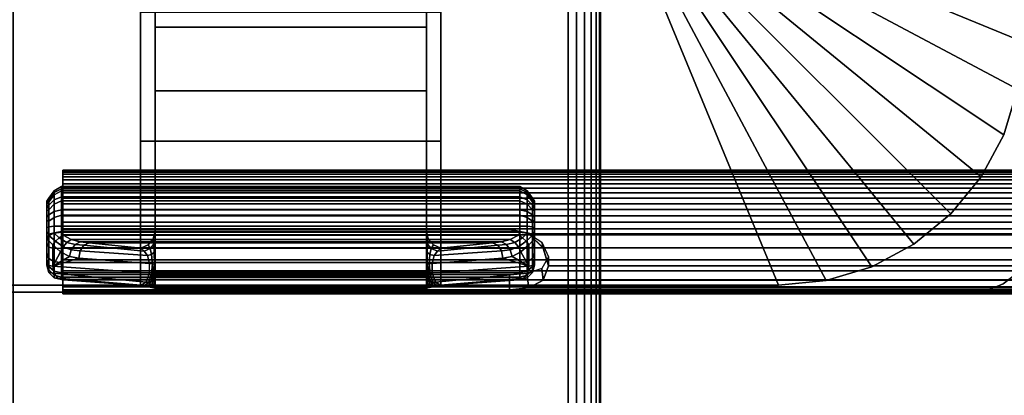
# Model space of a CAD drawing. Units: inches. Extents: x -0.2 to 60, y -20 to 0.
# Drawn here: x 5.9 to 9.9, y -13.4 to -11.9 of the extents above; entities that cross this region are included whole.
import ezdxf

# ---------------------------------------------------------------- set-up
doc = ezdxf.new("R2010")
doc.units = ezdxf.units.IN
doc.header["$MEASUREMENT"] = 0
for name, color, linetype in [('A-FURN-3-TABLE-LEG-FLIP-CASE-UPPER', 253, 'Continuous'), ('A-FURN-3-TABLE-LEG-FLIP-HANDLE', 253, 'Continuous'), ('A-FURN-3-TABLE-LEG-FLIP-RAIL', 253, 'Continuous'), ('A-FURN-3-TABLE-LEG-FOOT', 253, 'Continuous'), ('A-FURN-3-TABLE-LEG-MAIN-SUPPORT', 253, 'Continuous'), ('A-FURN-3-TABLE-SURFACE-BOTTOM', 255, 'Continuous'), ('A-FURN-3-TABLE-SURFACE-EDGE', 255, 'Continuous'), ('A-FURN-3-TABLE-SURFACE-TOP-HPL_TFL', 255, 'Continuous')]:
    doc.layers.add(name, color=color, linetype=linetype)

msp = doc.modelspace()

# ---------------------------------------------------------------- linework, layer by layer
at = {"layer": 'A-FURN-3-TABLE-LEG-FLIP-CASE-UPPER'}
for points in [[(9.9527, -11.988, 41.7036), (8.6951, -11.4706, 40.865), (8.6929, -8.5711, 40.865), (9.9527, -8.0509, 41.7036)], [(5.0315, -12.9722, 41.7036), (5.5489, -11.7147, 40.865), (6.3937, -11.7124, 40.865), (6.3937, -12.9722, 41.7036)], [(7.6063, -11.7124, 40.865), (8.451, -11.7147, 40.865), (8.9685, -12.9722, 41.7036), (7.6063, -12.9722, 41.7036)], [(7.6063, -11.8698, 41.1117), (7.6063, -12.3895, 41.4576), (6.3937, -12.3895, 41.4576), (6.3937, -11.8698, 41.1117)], [(7.6063, -12.3895, 42.0579), (6.3937, -12.3895, 42.0579), (6.3937, -12.3895, 41.4576), (7.6063, -12.3895, 41.4576)], [(7.6063, -12.9722, 42.0579), (6.3937, -12.9722, 42.0579), (6.3937, -12.3895, 42.0579), (7.6063, -12.3895, 42.0579)]]:
    msp.add_3dface(points, dxfattribs=at)
for points, invisible_edges in [([(6.3937, -11.7124, 40.865), (6.3937, -11.8698, 41.1117), (6.3937, -12.3895, 41.4576), (6.3937, -12.9722, 41.7036)], 5), ([(7.6063, -12.9722, 41.7036), (7.6063, -12.3895, 41.4576), (7.6063, -11.8698, 41.1117), (7.6063, -11.7124, 40.865)], 5), ([(6.3937, -12.9722, 41.7036), (6.3937, -12.3895, 41.4576), (6.3937, -12.3895, 42.0579), (6.3937, -12.9722, 42.0579)], 1), ([(7.6063, -12.9722, 42.0579), (7.6063, -12.3895, 42.0579), (7.6063, -12.3895, 41.4576), (7.6063, -12.9722, 41.7036)], 4), ([(5.0315, -12.9722, 42.176), (5.0315, -12.9722, 41.7036), (6.3937, -12.9722, 41.7036), (6.3937, -12.9722, 42.0579)], 8), ([(5.0315, -12.9722, 42.176), (6.3937, -12.9722, 42.0579), (7.6063, -12.9722, 42.0579), (8.9685, -12.9722, 42.176)], 5), ([(8.9685, -12.9722, 42.176), (7.6063, -12.9722, 42.0579), (7.6063, -12.9722, 41.7036), (8.9685, -12.9722, 41.7036)], 1)]:
    msp.add_3dface(points, dxfattribs=dict(at, invisible_edges=invisible_edges))
at = {"layer": 'A-FURN-3-TABLE-LEG-FLIP-HANDLE'}
for points, invisible_edges in [([(6.4527, -12.9193, 41.0586), (6.4527, -12.1866, 41.4968), (6.4527, -11.3137, 41.1836), (6.4527, -11.9294, 40.6348)], 8), ([(7.5472, -12.9193, 41.0586), (7.5472, -11.9294, 40.6348), (7.5472, -11.3137, 41.1836), (7.5472, -12.1866, 41.4968)], 1), ([(6.4527, -12.9322, 41.0438), (6.4527, -12.9269, 41.0522), (6.4527, -12.9193, 41.0586), (6.4527, -11.9294, 40.6348)], 12), ([(6.4527, -11.9294, 40.6348), (6.4527, -12.7546, 40.2131), (6.4527, -12.9345, 41.0342), (6.4527, -12.9322, 41.0438)], 10), ([(6.4527, -11.9294, 40.6348), (7.5472, -11.9294, 40.6348), (7.5472, -12.7546, 40.2131), (6.4527, -12.7546, 40.2131)], 4), ([(7.5472, -11.9294, 40.6348), (7.5472, -12.9193, 41.0586), (7.5472, -12.9269, 41.0522), (7.5472, -12.9322, 41.0438)], 9), ([(7.5472, -12.9322, 41.0438), (7.5472, -12.9345, 41.0342), (7.5472, -12.7546, 40.2131), (7.5472, -11.9294, 40.6348)], 10), ([(6.0157, -12.6385, 39.7264), (6.0157, -12.6327, 39.6805), (6.0157, -12.7558, 39.5641), (6.0157, -12.8013, 39.5725)], 10), ([(6.0157, -12.6327, 39.6805), (6.0157, -12.6442, 39.6356), (6.0157, -12.7103, 39.5731), (6.0157, -12.7558, 39.5641)], 10), ([(6.0157, -12.8013, 39.5725), (6.0157, -12.8406, 39.597), (6.0157, -12.6608, 39.767), (6.0157, -12.6385, 39.7264)], 10), ([(6.0157, -12.6442, 39.6356), (6.0157, -12.6713, 39.598), (6.0157, -12.7103, 39.5731)], 8), ([(6.0157, -12.6964, 39.7966), (6.0157, -12.6608, 39.767), (6.0157, -12.8406, 39.597), (6.0157, -12.8682, 39.6342)], 10), ([(6.0157, -12.8682, 39.6342), (6.0157, -12.8802, 39.6789), (6.0157, -12.7404, 39.8111), (6.0157, -12.6964, 39.7966)], 10), ([(6.0157, -12.8802, 39.6789), (6.0157, -12.8904, 39.817), (6.0157, -12.7849, 39.8249), (6.0157, -12.7404, 39.8111)], 8), ([(7.5472, -12.7546, 40.2131), (7.5548, -12.7843, 40.1979), (6.4451, -12.7843, 40.1979), (6.4527, -12.7546, 40.2131)], 10), ([(6.4527, -12.9345, 41.0342), (6.4527, -12.7546, 40.2131), (6.4527, -12.7848, 40.2651)], 9), ([(7.5472, -12.7848, 40.2651), (7.5472, -12.7546, 40.2131), (7.5472, -12.9345, 41.0342)], 10), ([(6.4244, -12.8084, 40.1855), (6.4451, -12.7843, 40.1979), (7.5548, -12.7843, 40.1979), (7.5755, -12.8084, 40.1855)], 10), ([(6.4527, -12.7848, 40.2651), (6.4527, -12.83, 40.3044), (6.4527, -12.9345, 41.0342)], 10), ([(7.5472, -12.9345, 41.0342), (7.5472, -12.83, 40.3044), (7.5472, -12.7848, 40.2651)], 9), ([(7.5755, -12.8084, 40.1855), (7.6057, -12.8227, 40.1782), (6.3943, -12.8227, 40.1782), (6.4244, -12.8084, 40.1855)], 8), ([(6.4527, -12.9345, 41.0342), (6.4527, -12.83, 40.3044), (6.4527, -12.8882, 40.3173)], 9), ([(7.5472, -12.9345, 41.0342), (7.5472, -12.8882, 40.3173), (7.5472, -12.83, 40.3044)], 9), ([(6.4527, -12.8882, 40.3173), (6.4527, -12.9274, 40.3144), (6.4527, -12.9345, 41.0342)], 10), ([(7.5472, -12.9345, 41.0342), (7.5472, -12.9903, 40.3691), (7.5472, -12.9274, 40.3144), (7.5472, -12.8882, 40.3173)], 10), ([(6.4527, -12.9345, 41.0342), (6.4527, -12.9274, 40.3144), (6.4527, -12.948, 40.3106)], 9), ([(6.4527, -12.948, 40.3106), (6.4527, -12.9674, 40.3027), (6.4527, -12.9903, 40.3691), (6.4527, -12.9345, 41.0342)], 10), ([(7.5472, -12.9903, 40.3691), (7.5472, -12.9903, 40.3641), (7.5472, -12.948, 40.3106), (7.5472, -12.9274, 40.3144)], 10), ([(7.5472, -12.9903, 40.3641), (7.5472, -12.9674, 40.3027), (7.5472, -12.948, 40.3106)], 9), ([(6.4527, -12.9903, 40.3641), (6.4527, -12.9903, 40.3691), (6.4527, -12.9674, 40.3027), (6.4527, -12.9849, 40.2913)], 2), ([(7.5472, -12.9903, 40.3641), (7.5472, -12.9849, 40.2913), (7.5472, -12.9674, 40.3027)], 8)]:
    msp.add_3dface(points, dxfattribs=dict(at, invisible_edges=invisible_edges))
for points in [[(6.4527, -11.9294, 40.6348), (6.4527, -11.3137, 41.1836), (7.5472, -11.3137, 41.1836), (7.5472, -11.9294, 40.6348)], [(7.5472, -12.1866, 41.4968), (7.5472, -11.3137, 41.1836), (6.4527, -11.3137, 41.1836), (6.4527, -12.1866, 41.4968)], [(7.5472, -12.1866, 41.4968), (6.4527, -12.1866, 41.4968), (6.4527, -12.9193, 41.0586), (7.5472, -12.9193, 41.0586)], [(7.9842, -12.8013, 39.5725), (7.9842, -12.7558, 39.5641), (7.9842, -12.6327, 39.6805), (7.9842, -12.6385, 39.7264)], [(7.9842, -12.7558, 39.5641), (7.9842, -12.7103, 39.5731), (7.9842, -12.6442, 39.6356), (7.9842, -12.6327, 39.6805)], [(7.9842, -12.6385, 39.7264), (7.9842, -12.6608, 39.767), (7.9842, -12.8406, 39.597), (7.9842, -12.8013, 39.5725)], [(7.9842, -12.7103, 39.5731), (7.9842, -12.6713, 39.598), (7.9842, -12.6442, 39.6356)], [(7.9842, -12.8682, 39.6342), (7.9842, -12.8406, 39.597), (7.9842, -12.6608, 39.767), (7.9842, -12.6964, 39.7966)], [(7.9842, -12.6964, 39.7966), (7.9842, -12.7404, 39.8111), (7.9842, -12.8802, 39.6789), (7.9842, -12.8682, 39.6342)], [(7.9252, -12.7581, 39.8775), (7.9252, -12.7327, 39.8697), (6.0748, -12.7327, 39.8697), (6.0748, -12.7581, 39.8775)], [(7.9842, -12.8904, 39.817), (7.9842, -12.8802, 39.6789), (7.9842, -12.7404, 39.8111), (7.9842, -12.7849, 39.8249)], [(6.0157, -12.8904, 39.817), (6.039, -12.8946, 39.8728), (6.039, -12.8081, 39.8792), (6.0157, -12.7849, 39.8249)], [(6.0748, -12.7581, 39.8775), (6.0806, -12.7697, 39.8847), (7.9193, -12.7697, 39.8847), (7.9252, -12.7581, 39.8775)], [(7.9842, -12.7849, 39.8249), (7.9609, -12.8081, 39.8792), (7.9609, -12.8946, 39.8728), (7.9842, -12.8904, 39.817)], [(6.039, -12.8946, 39.8728), (6.071, -12.8375, 39.9088), (6.039, -12.8081, 39.8792)], [(7.6057, -12.8227, 40.1782), (7.8144, -12.801, 39.9419), (6.1855, -12.801, 39.9419), (6.3943, -12.8227, 40.1782)], [(7.9609, -12.8946, 39.8728), (7.9609, -12.8081, 39.8792), (7.9289, -12.8375, 39.9088)], [(6.039, -12.8946, 39.8728), (6.1067, -12.8554, 39.943), (6.071, -12.8375, 39.9088)], [(6.039, -12.8946, 39.8728), (6.1439, -12.863, 39.9794), (6.1067, -12.8554, 39.943)], [(6.4294, -12.9233, 40.2586), (6.4294, -12.884, 40.2615), (6.1439, -12.863, 39.9794), (6.039, -12.8946, 39.8728)], [(7.5705, -12.884, 40.2615), (7.5705, -12.9233, 40.2586), (7.9609, -12.8946, 39.8728), (7.856, -12.863, 39.9794)], [(7.856, -12.863, 39.9794), (7.9609, -12.8946, 39.8728), (7.8932, -12.8554, 39.943)], [(7.9609, -12.8946, 39.8728), (7.9289, -12.8375, 39.9088), (7.8932, -12.8554, 39.943)], [(6.0748, -12.9493, 39.8126), (6.0748, -12.9391, 39.6746), (7.9252, -12.9391, 39.6746), (7.9252, -12.9493, 39.8126)], [(7.9252, -12.9493, 39.8126), (7.9193, -12.9504, 39.8266), (6.0806, -12.9504, 39.8266), (6.0748, -12.9493, 39.8126)], [(6.374, -12.9719, 40.1165), (6.0806, -12.9504, 39.8266), (7.9193, -12.9504, 39.8266), (7.626, -12.9719, 40.1165)], [(6.4527, -12.9345, 41.0342), (6.4527, -12.9903, 40.3691), (7.5472, -12.9903, 40.3691), (7.5472, -12.9345, 41.0342)], [(6.4527, -12.9903, 40.3641), (6.4527, -12.9849, 40.2913), (7.5472, -12.9849, 40.2913), (7.5472, -12.9903, 40.3641)], [(7.5472, -12.9903, 40.3641), (7.5472, -12.9903, 40.3691), (6.4527, -12.9903, 40.3691), (6.4527, -12.9903, 40.3641)]]:
    msp.add_3dface(points, dxfattribs=at)
at = {"layer": 'A-FURN-3-TABLE-LEG-FLIP-RAIL'}
for points, invisible_edges in [([(6.08, -12.5779, 39.7363), (6.08, -12.5718, 39.6982), (6.08, -12.5069, 39.7017), (6.08, -12.5151, 39.7533)], 10), ([(6.08, -12.5718, 39.6982), (6.08, -12.5737, 39.6596), (6.08, -12.5095, 39.6495), (6.08, -12.5069, 39.7017)], 10), ([(6.08, -12.5737, 39.6596), (6.08, -12.5837, 39.6222), (6.08, -12.5229, 39.5991), (6.08, -12.5095, 39.6495)], 10), ([(6.08, -12.5918, 39.7724), (6.08, -12.5779, 39.7363), (6.08, -12.5151, 39.7533), (6.08, -12.5339, 39.802)], 10), ([(6.08, -12.5837, 39.6222), (6.08, -12.6011, 39.5877), (6.08, -12.5465, 39.5525), (6.08, -12.5229, 39.5991)], 10), ([(6.08, -12.6129, 39.8048), (6.08, -12.5918, 39.7724), (6.08, -12.5339, 39.802), (6.08, -12.5624, 39.8458)], 10), ([(6.08, -12.6011, 39.5877), (6.08, -12.6254, 39.5576), (6.08, -12.5793, 39.5118), (6.08, -12.5465, 39.5525)], 10), ([(6.08, -12.6403, 39.8321), (6.08, -12.6129, 39.8048), (6.08, -12.5624, 39.8458), (6.08, -12.5994, 39.8826)], 10), ([(6.08, -12.6254, 39.5576), (6.08, -12.6554, 39.5332), (6.08, -12.6198, 39.4788), (6.08, -12.5793, 39.5118)], 10), ([(6.08, -12.6727, 39.8531), (6.08, -12.6403, 39.8321), (6.08, -12.5994, 39.8826), (6.08, -12.6433, 39.911)], 10), ([(6.08, -12.6554, 39.5332), (6.08, -12.6897, 39.5156), (6.08, -12.6663, 39.455), (6.08, -12.6198, 39.4788)], 10), ([(6.08, -12.7088, 39.8669), (6.08, -12.6727, 39.8531), (6.08, -12.6433, 39.911), (6.08, -12.692, 39.9297)], 10), ([(6.08, -12.6897, 39.5156), (6.08, -12.727, 39.5055), (6.08, -12.7167, 39.4413), (6.08, -12.6663, 39.455)], 10), ([(6.08, -12.747, 39.8729), (6.08, -12.7088, 39.8669), (6.08, -12.692, 39.9297), (6.08, -12.7436, 39.9378)], 2), ([(6.08, -12.727, 39.5055), (6.08, -12.7656, 39.5034), (6.08, -12.7688, 39.4384), (6.08, -12.7167, 39.4413)], 10), ([(6.08, -12.7656, 39.5034), (6.08, -12.8038, 39.5093), (6.08, -12.8205, 39.4465), (6.08, -12.7688, 39.4384)], 10), ([(6.08, -12.8038, 39.5093), (6.08, -12.84, 39.523), (6.08, -12.8693, 39.465), (6.08, -12.8205, 39.4465)], 10), ([(6.08, -12.84, 39.523), (6.08, -12.8724, 39.544), (6.08, -12.9132, 39.4933), (6.08, -12.8693, 39.465)], 10), ([(6.08, -12.8724, 39.544), (6.08, -12.8999, 39.5712), (6.08, -12.9502, 39.5301), (6.08, -12.9132, 39.4933)], 10), ([(6.08, -12.8999, 39.5712), (6.08, -12.921, 39.6036), (6.08, -12.9788, 39.5738), (6.08, -12.9502, 39.5301)], 10), ([(6.08, -12.921, 39.6036), (6.08, -12.935, 39.6396), (6.08, -12.9977, 39.6225), (6.08, -12.9788, 39.5738)], 10), ([(6.08, -12.9393, 39.7163), (6.08, -12.9295, 39.7537), (6.08, -12.9903, 39.7767), (6.08, -13.0036, 39.7262)], 8), ([(6.08, -12.935, 39.6396), (6.08, -12.9412, 39.6777), (6.08, -13.0061, 39.6741), (6.08, -12.9977, 39.6225)], 10), ([(6.08, -12.9412, 39.6777), (6.08, -12.9393, 39.7163), (6.08, -13.0036, 39.7262), (6.08, -13.0061, 39.6741)], 10)]:
    msp.add_3dface(points, dxfattribs=dict(at, invisible_edges=invisible_edges))
for points in [[(7.8825, -12.747, 39.8729), (7.8825, -12.7436, 39.9378), (6.08, -12.7436, 39.9378), (6.08, -12.747, 39.8729)], [(7.8825, -12.9903, 39.7767), (7.8825, -12.9295, 39.7537), (6.08, -12.9295, 39.7537), (6.08, -12.9903, 39.7767)]]:
    msp.add_3dface(points, dxfattribs=at)
at = {"layer": 'A-FURN-3-TABLE-LEG-MAIN-SUPPORT'}
for points, invisible_edges in [([(4, -7.25, 41), (4, -12.75, 41), (10, -12.75, 41), (10, -7.25, 41)], 10), ([(10, -12.75, 40.865), (4, -12.75, 40.865), (4, -7.25, 40.865), (10, -7.25, 40.865)], 5), ([(10, -12.75, 41), (4, -12.75, 41), (4.0085, -12.8147, 41), (9.9915, -12.8147, 41)], 5), ([(4.0085, -12.8147, 40.865), (4, -12.75, 40.865), (10, -12.75, 40.865), (9.9915, -12.8147, 40.865)], 10), ([(9.9915, -12.8147, 41), (4.0085, -12.8147, 41), (4.0335, -12.875, 41), (9.9665, -12.875, 41)], 5), ([(4.0335, -12.875, 40.865), (4.0085, -12.8147, 40.865), (9.9915, -12.8147, 40.865), (9.9665, -12.875, 40.865)], 10), ([(9.9665, -12.875, 41), (4.0335, -12.875, 41), (4.0732, -12.9268, 41), (9.9268, -12.9268, 41)], 5), ([(4.0732, -12.9268, 40.865), (4.0335, -12.875, 40.865), (9.9665, -12.875, 40.865), (9.9268, -12.9268, 40.865)], 10), ([(9.9268, -12.9268, 41), (4.0732, -12.9268, 41), (4.125, -12.9665, 41), (9.875, -12.9665, 41)], 5), ([(4.125, -12.9665, 40.865), (4.0732, -12.9268, 40.865), (9.9268, -12.9268, 40.865), (9.875, -12.9665, 40.865)], 10), ([(9.875, -12.9665, 41), (4.125, -12.9665, 41), (4.1853, -12.9915, 41), (9.8147, -12.9915, 41)], 5), ([(4.1853, -12.9915, 40.865), (4.125, -12.9665, 40.865), (9.875, -12.9665, 40.865), (9.8147, -12.9915, 40.865)], 10), ([(9.8147, -12.9915, 41), (4.1853, -12.9915, 41), (4.25, -13, 41), (9.75, -13, 41)], 1), ([(4.25, -13, 40.865), (4.1853, -12.9915, 40.865), (9.8147, -12.9915, 40.865), (9.75, -13, 40.865)], 2)]:
    msp.add_3dface(points, dxfattribs=dict(at, invisible_edges=invisible_edges))
at = {"layer": 'A-FURN-3-TABLE-SURFACE-BOTTOM'}
msp.add_3dface([(0.1181, -0.1181, 41.03), (59.8819, -0.1181, 41.03), (59.8819, -19.8819, 41.03), (0.1181, -19.8819, 41.03)], dxfattribs=at)
at = {"layer": 'A-FURN-3-TABLE-SURFACE-TOP-HPL_TFL'}
msp.add_3dface([(0.1181, -19.8819, 42.03), (59.8819, -19.8819, 42.03), (59.8819, -0.1181, 42.03), (0.1181, -0.1181, 42.03)], dxfattribs=at)

# ---------------------------------------------------------------- meshes
at = {"layer": 'A-FURN-3-TABLE-LEG-FLIP-CASE-UPPER'}
mesh = msp.add_polymesh((2, 9), dxfattribs=at)
for k, corner in enumerate([(8.451, -11.7147, 40.865), (8.4986, -11.7101, 40.865), (8.5444, -11.6962, 40.865), (8.5866, -11.6736, 40.865), (8.6236, -11.6432, 40.865), (8.654, -11.6063, 40.865), (8.6765, -11.564, 40.865), (8.6904, -11.5182, 40.865), (8.6951, -11.4706, 40.865), (8.9685, -12.9722, 41.7036), (9.1605, -12.9533, 41.7036), (9.3451, -12.8973, 41.7036), (9.5153, -12.8063, 41.7036), (9.6644, -12.6839, 41.7036), (9.7868, -12.5348, 41.7036), (9.8778, -12.3646, 41.7036), (9.9338, -12.18, 41.7036), (9.9527, -11.988, 41.7036)]):
    mesh.set_mesh_vertex(divmod(k, 9), corner)
mesh = msp.add_polymesh((2, 9), dxfattribs=at)
for k, corner in enumerate([(8.9685, -12.9722, 41.7036), (9.1605, -12.9533, 41.7036), (9.3451, -12.8973, 41.7036), (9.5153, -12.8063, 41.7036), (9.6644, -12.6839, 41.7036), (9.7868, -12.5348, 41.7036), (9.8778, -12.3646, 41.7036), (9.9338, -12.18, 41.7036), (9.9527, -11.988, 41.7036), (8.9685, -12.9722, 42.176), (9.1605, -12.9533, 42.176), (9.3451, -12.8973, 42.176), (9.5153, -12.8063, 42.176), (9.6644, -12.6839, 42.176), (9.7868, -12.5348, 42.176), (9.8778, -12.3646, 42.176), (9.9338, -12.18, 42.176), (9.9527, -11.988, 42.176)]):
    mesh.set_mesh_vertex(divmod(k, 9), corner)
at = {"layer": 'A-FURN-3-TABLE-LEG-FLIP-HANDLE'}
mesh = msp.add_polymesh((30, 4), dxfattribs=at)
for k, corner in enumerate([(6.4527, -12.8882, 40.3173), (6.4527, -12.83, 40.3044), (6.4527, -12.7848, 40.2651), (6.4527, -12.7546, 40.2131), (6.4499, -12.8866, 40.2969), (6.449, -12.8385, 40.2828), (6.4477, -12.8063, 40.2454), (6.4451, -12.7843, 40.1979), (6.442, -12.8852, 40.2778), (6.4383, -12.8473, 40.2606), (6.4326, -12.8238, 40.2254), (6.4244, -12.8084, 40.1855), (6.4294, -12.884, 40.2615), (6.4215, -12.8521, 40.244), (6.4083, -12.834, 40.2125), (6.3943, -12.8227, 40.1782), (6.1439, -12.863, 39.9794), (6.1495, -12.8332, 39.9759), (6.1647, -12.8105, 39.9622), (6.1855, -12.801, 39.9419), (6.1067, -12.8554, 39.943), (6.114, -12.8288, 39.9437), (6.1295, -12.8073, 39.9364), (6.1494, -12.7969, 39.9217), (6.071, -12.8375, 39.9088), (6.0809, -12.8174, 39.9132), (6.0962, -12.7988, 39.9106), (6.114, -12.787, 39.9023), (6.039, -12.8081, 39.8792), (6.05, -12.7935, 39.8866), (6.0644, -12.7802, 39.8885), (6.0806, -12.7697, 39.8847), (6.0157, -12.7849, 39.8249), (6.0236, -12.7715, 39.8512), (6.0452, -12.7617, 39.8705), (6.0748, -12.7581, 39.8775), (6.0157, -12.7404, 39.8111), (6.0236, -12.7366, 39.8404), (6.0452, -12.7338, 39.8618), (6.0748, -12.7327, 39.8697), (6.0157, -12.6964, 39.7966), (6.0236, -12.6875, 39.8238), (6.0452, -12.6744, 39.8421), (6.0748, -12.6678, 39.8483), (6.0157, -12.6608, 39.767), (6.0236, -12.6483, 39.7897), (6.0452, -12.6267, 39.8016), (6.0748, -12.6152, 39.8046), (6.0157, -12.6385, 39.7264), (6.0236, -12.6246, 39.7429), (6.0452, -12.5973, 39.746), (6.0748, -12.5824, 39.7446), (6.0157, -12.6327, 39.6805), (6.0236, -12.6198, 39.6897), (6.0452, -12.5903, 39.683), (6.0748, -12.5738, 39.6768), (6.0157, -12.6442, 39.6356), (6.0236, -12.6345, 39.6375), (6.0452, -12.6067, 39.6214), (6.0748, -12.5907, 39.6105), (6.0157, -12.6713, 39.598), (6.0236, -12.6669, 39.5934), (6.0452, -12.6445, 39.5696), (6.0748, -12.6307, 39.5551), (6.0157, -12.7103, 39.5731), (6.0236, -12.7128, 39.5635), (6.0452, -12.6983, 39.5349), (6.0748, -12.6883, 39.5183), (6.0157, -12.7558, 39.5641), (6.0236, -12.7657, 39.5517), (6.0452, -12.7607, 39.5219), (6.0748, -12.7554, 39.5051), (6.0157, -12.8013, 39.5725), (6.0236, -12.8185, 39.5595), (6.0452, -12.8232, 39.5324), (6.0748, -12.8226, 39.5174), (6.0157, -12.8406, 39.597), (6.0236, -12.864, 39.5858), (6.0452, -12.877, 39.5649), (6.0748, -12.8807, 39.5536), (6.0157, -12.8682, 39.6342), (6.0236, -12.8958, 39.6268), (6.0452, -12.9148, 39.6148), (6.0748, -12.9214, 39.6085), (6.0157, -12.8802, 39.6789), (6.0236, -12.9096, 39.6768), (6.0452, -12.9312, 39.6752), (6.0748, -12.9391, 39.6746), (6.0157, -12.8904, 39.817), (6.0236, -12.9199, 39.8148), (6.0452, -12.9414, 39.8132), (6.0748, -12.9493, 39.8126), (6.039, -12.8946, 39.8728), (6.0446, -12.9236, 39.865), (6.0598, -12.944, 39.8481), (6.0806, -12.9504, 39.8266), (6.4294, -12.9233, 40.2586), (6.4156, -12.9599, 40.2213), (6.3951, -12.9711, 40.1694), (6.374, -12.9719, 40.1165), (6.4375, -12.924, 40.268), (6.4269, -12.9591, 40.2371), (6.412, -12.9714, 40.195), (6.3948, -12.9742, 40.1493), (6.444, -12.9248, 40.2785), (6.4368, -12.9557, 40.2541), (6.4269, -12.9698, 40.2197), (6.4149, -12.9765, 40.1825), (6.4488, -12.9256, 40.29), (6.4449, -12.9517, 40.2723), (6.4394, -12.9679, 40.245), (6.4328, -12.9794, 40.2169), (6.4517, -12.9265, 40.302), (6.4504, -12.9485, 40.2913), (6.4485, -12.9666, 40.2723), (6.4464, -12.9821, 40.2531), (6.4527, -12.9274, 40.3144), (6.4527, -12.948, 40.3106), (6.4527, -12.9674, 40.3027), (6.4527, -12.9849, 40.2913)]):
    mesh.set_mesh_vertex(divmod(k, 4), corner)
mesh = msp.add_polymesh((2, 13), dxfattribs=at)
for k, corner in enumerate([(6.0748, -12.9391, 39.6746), (6.0748, -12.9214, 39.6085), (6.0748, -12.8807, 39.5536), (6.0748, -12.8226, 39.5174), (6.0748, -12.7554, 39.5051), (6.0748, -12.6883, 39.5183), (6.0748, -12.6307, 39.5551), (6.0748, -12.5907, 39.6105), (6.0748, -12.5738, 39.6768), (6.0748, -12.5824, 39.7446), (6.0748, -12.6152, 39.8046), (6.0748, -12.6678, 39.8483), (6.0748, -12.7327, 39.8697), (7.9252, -12.9391, 39.6746), (7.9252, -12.9214, 39.6085), (7.9252, -12.8807, 39.5536), (7.9252, -12.8226, 39.5174), (7.9252, -12.7554, 39.5051), (7.9252, -12.6883, 39.5183), (7.9252, -12.6307, 39.5551), (7.9252, -12.5907, 39.6105), (7.9252, -12.5738, 39.6768), (7.9252, -12.5824, 39.7446), (7.9252, -12.6152, 39.8046), (7.9252, -12.6678, 39.8483), (7.9252, -12.7327, 39.8697)]):
    mesh.set_mesh_vertex(divmod(k, 13), corner)
mesh = msp.add_polymesh((30, 4), dxfattribs=at)
for k, corner in enumerate([(7.5472, -12.9274, 40.3144), (7.5472, -12.948, 40.3106), (7.5472, -12.9674, 40.3027), (7.5472, -12.9849, 40.2913), (7.5482, -12.9265, 40.302), (7.5495, -12.9485, 40.2913), (7.5514, -12.9666, 40.2723), (7.5535, -12.9821, 40.2531), (7.5511, -12.9256, 40.29), (7.5551, -12.9517, 40.2723), (7.5606, -12.9679, 40.245), (7.5671, -12.9794, 40.2169), (7.5559, -12.9248, 40.2785), (7.5631, -12.9557, 40.2541), (7.5731, -12.9698, 40.2197), (7.585, -12.9765, 40.1825), (7.5625, -12.924, 40.268), (7.573, -12.9591, 40.2371), (7.588, -12.9714, 40.195), (7.6051, -12.9742, 40.1493), (7.5705, -12.9233, 40.2586), (7.5843, -12.9599, 40.2213), (7.6048, -12.9711, 40.1694), (7.626, -12.9719, 40.1165), (7.9609, -12.8946, 39.8728), (7.9553, -12.9236, 39.865), (7.9401, -12.944, 39.8481), (7.9193, -12.9504, 39.8266), (7.9842, -12.8904, 39.817), (7.9763, -12.9199, 39.8148), (7.9547, -12.9414, 39.8132), (7.9252, -12.9493, 39.8126), (7.9842, -12.8802, 39.6789), (7.9763, -12.9096, 39.6768), (7.9547, -12.9312, 39.6752), (7.9252, -12.9391, 39.6746), (7.9842, -12.8682, 39.6342), (7.9763, -12.8958, 39.6268), (7.9547, -12.9148, 39.6148), (7.9252, -12.9214, 39.6085), (7.9842, -12.8406, 39.597), (7.9763, -12.864, 39.5858), (7.9547, -12.877, 39.5649), (7.9252, -12.8807, 39.5536), (7.9842, -12.8013, 39.5725), (7.9763, -12.8185, 39.5595), (7.9547, -12.8232, 39.5324), (7.9252, -12.8226, 39.5174), (7.9842, -12.7558, 39.5641), (7.9763, -12.7657, 39.5517), (7.9547, -12.7607, 39.5219), (7.9252, -12.7554, 39.5051), (7.9842, -12.7103, 39.5731), (7.9763, -12.7128, 39.5635), (7.9547, -12.6983, 39.5349), (7.9252, -12.6883, 39.5183), (7.9842, -12.6713, 39.598), (7.9763, -12.6669, 39.5934), (7.9547, -12.6445, 39.5696), (7.9252, -12.6307, 39.5551), (7.9842, -12.6442, 39.6356), (7.9763, -12.6345, 39.6375), (7.9547, -12.6067, 39.6214), (7.9252, -12.5907, 39.6105), (7.9842, -12.6327, 39.6805), (7.9763, -12.6198, 39.6897), (7.9547, -12.5903, 39.683), (7.9252, -12.5738, 39.6768), (7.9842, -12.6385, 39.7264), (7.9763, -12.6246, 39.7429), (7.9547, -12.5973, 39.746), (7.9252, -12.5824, 39.7446), (7.9842, -12.6608, 39.767), (7.9763, -12.6483, 39.7897), (7.9547, -12.6267, 39.8016), (7.9252, -12.6152, 39.8046), (7.9842, -12.6964, 39.7966), (7.9763, -12.6875, 39.8238), (7.9547, -12.6744, 39.8421), (7.9252, -12.6678, 39.8483), (7.9842, -12.7404, 39.8111), (7.9763, -12.7366, 39.8404), (7.9547, -12.7338, 39.8618), (7.9252, -12.7327, 39.8697), (7.9842, -12.7849, 39.8249), (7.9763, -12.7715, 39.8512), (7.9547, -12.7617, 39.8705), (7.9252, -12.7581, 39.8775), (7.9609, -12.8081, 39.8792), (7.9499, -12.7935, 39.8866), (7.9355, -12.7802, 39.8885), (7.9193, -12.7697, 39.8847), (7.9289, -12.8375, 39.9088), (7.919, -12.8174, 39.9132), (7.9037, -12.7988, 39.9106), (7.886, -12.787, 39.9023), (7.8932, -12.8554, 39.943), (7.886, -12.8288, 39.9437), (7.8704, -12.8073, 39.9364), (7.8506, -12.7969, 39.9217), (7.856, -12.863, 39.9794), (7.8504, -12.8332, 39.9759), (7.8352, -12.8105, 39.9622), (7.8144, -12.801, 39.9419), (7.5705, -12.884, 40.2615), (7.5785, -12.8521, 40.244), (7.5916, -12.834, 40.2125), (7.6057, -12.8227, 40.1782), (7.558, -12.8852, 40.2778), (7.5616, -12.8473, 40.2606), (7.5673, -12.8238, 40.2254), (7.5755, -12.8084, 40.1855), (7.55, -12.8866, 40.2969), (7.5509, -12.8385, 40.2828), (7.5523, -12.8063, 40.2454), (7.5548, -12.7843, 40.1979), (7.5472, -12.8882, 40.3173), (7.5472, -12.83, 40.3044), (7.5472, -12.7848, 40.2651), (7.5472, -12.7546, 40.2131)]):
    mesh.set_mesh_vertex(divmod(k, 4), corner)
mesh = msp.add_polymesh((2, 4), dxfattribs=at)
for k, corner in enumerate([(7.8144, -12.801, 39.9419), (7.8506, -12.7969, 39.9217), (7.886, -12.787, 39.9023), (7.9193, -12.7697, 39.8847), (6.1855, -12.801, 39.9419), (6.1494, -12.7969, 39.9217), (6.114, -12.787, 39.9023), (6.0806, -12.7697, 39.8847)]):
    mesh.set_mesh_vertex(divmod(k, 4), corner)
mesh = msp.add_polymesh((2, 6), dxfattribs=at)
for k, corner in enumerate([(6.4527, -12.9274, 40.3144), (6.4517, -12.9265, 40.302), (6.4488, -12.9256, 40.29), (6.444, -12.9248, 40.2785), (6.4375, -12.924, 40.268), (6.4294, -12.9233, 40.2586), (6.4527, -12.8882, 40.3173), (6.4499, -12.8866, 40.2969), (6.4499, -12.8866, 40.2969), (6.442, -12.8852, 40.2778), (6.442, -12.8852, 40.2778), (6.4294, -12.884, 40.2615)]):
    mesh.set_mesh_vertex(divmod(k, 6), corner)
mesh = msp.add_polymesh((2, 6), dxfattribs=at)
for k, corner in enumerate([(7.5472, -12.9274, 40.3144), (7.5482, -12.9265, 40.302), (7.5511, -12.9256, 40.29), (7.5559, -12.9248, 40.2785), (7.5625, -12.924, 40.268), (7.5705, -12.9233, 40.2586), (7.5472, -12.8882, 40.3173), (7.55, -12.8866, 40.2969), (7.55, -12.8866, 40.2969), (7.558, -12.8852, 40.2778), (7.558, -12.8852, 40.2778), (7.5705, -12.884, 40.2615)]):
    mesh.set_mesh_vertex(divmod(k, 6), corner)
mesh = msp.add_polymesh((2, 4), dxfattribs=at)
for k, corner in enumerate([(6.4527, -12.9193, 41.0586), (6.4527, -12.9269, 41.0522), (6.4527, -12.9322, 41.0438), (6.4527, -12.9345, 41.0342), (7.5472, -12.9193, 41.0586), (7.5472, -12.9269, 41.0522), (7.5472, -12.9322, 41.0438), (7.5472, -12.9345, 41.0342)]):
    mesh.set_mesh_vertex(divmod(k, 4), corner)
mesh = msp.add_polymesh((2, 6), dxfattribs=at)
for k, corner in enumerate([(6.4527, -12.9849, 40.2913), (6.4464, -12.9821, 40.2531), (6.4328, -12.9794, 40.2169), (6.4149, -12.9765, 40.1825), (6.3948, -12.9742, 40.1493), (6.374, -12.9719, 40.1165), (7.5472, -12.9849, 40.2913), (7.5535, -12.9821, 40.2531), (7.5671, -12.9794, 40.2169), (7.585, -12.9765, 40.1825), (7.6051, -12.9742, 40.1493), (7.626, -12.9719, 40.1165)]):
    mesh.set_mesh_vertex(divmod(k, 6), corner)
at = {"layer": 'A-FURN-3-TABLE-LEG-FLIP-RAIL'}
mesh = msp.add_polymesh((2, 25), dxfattribs=at)
for k, corner in enumerate([(6.08, -12.9903, 39.7767), (6.08, -13.0036, 39.7262), (6.08, -13.0061, 39.6741), (6.08, -12.9977, 39.6225), (6.08, -12.9788, 39.5738), (6.08, -12.9502, 39.5301), (6.08, -12.9132, 39.4933), (6.08, -12.8693, 39.465), (6.08, -12.8205, 39.4465), (6.08, -12.7688, 39.4384), (6.08, -12.7167, 39.4413), (6.08, -12.6663, 39.455), (6.08, -12.6198, 39.4788), (6.08, -12.5793, 39.5118), (6.08, -12.5465, 39.5525), (6.08, -12.5229, 39.5991), (6.08, -12.5095, 39.6495), (6.08, -12.5069, 39.7017), (6.08, -12.5151, 39.7533), (6.08, -12.5339, 39.802), (6.08, -12.5624, 39.8458), (6.08, -12.5994, 39.8826), (6.08, -12.6433, 39.911), (6.08, -12.692, 39.9297), (6.08, -12.7436, 39.9378), (53.92, -12.9903, 39.7767), (53.92, -13.0036, 39.7262), (53.92, -13.0061, 39.6741), (53.92, -12.9977, 39.6225), (53.92, -12.9788, 39.5738), (53.92, -12.9502, 39.5301), (53.92, -12.9132, 39.4933), (53.92, -12.8693, 39.465), (53.92, -12.8205, 39.4465), (53.92, -12.7688, 39.4384), (53.92, -12.7167, 39.4413), (53.92, -12.6663, 39.455), (53.92, -12.6198, 39.4788), (53.92, -12.5793, 39.5118), (53.92, -12.5465, 39.5525), (53.92, -12.5229, 39.5991), (53.92, -12.5095, 39.6495), (53.92, -12.5069, 39.7017), (53.92, -12.5151, 39.7533), (53.92, -12.5339, 39.802), (53.92, -12.5624, 39.8458), (53.92, -12.5994, 39.8826), (53.92, -12.6433, 39.911), (53.92, -12.692, 39.9297), (53.92, -12.7436, 39.9378)]):
    mesh.set_mesh_vertex(divmod(k, 25), corner)
mesh = msp.add_polymesh((2, 7), dxfattribs=at)
for k, corner in enumerate([(7.8825, -12.747, 39.8729), (7.9532, -12.7594, 39.8731), (8.0131, -12.798, 39.8684), (8.04, -12.8577, 39.843), (8.0131, -12.9049, 39.7987), (7.9532, -12.9247, 39.7651), (7.8825, -12.9295, 39.7537), (7.8825, -12.7436, 39.9378), (7.9612, -12.7647, 39.938), (8.0189, -12.8216, 39.9295), (8.04, -12.8932, 39.8975), (8.0189, -12.9513, 39.8448), (7.9612, -12.982, 39.7962), (7.8825, -12.9903, 39.7767)]):
    mesh.set_mesh_vertex(divmod(k, 7), corner)
mesh = msp.add_polymesh((2, 7), dxfattribs=at)
for k, corner in enumerate([(7.8825, -12.7436, 39.9378), (7.9611, -12.7647, 39.938), (8.0187, -12.8215, 39.9295), (8.04, -12.8932, 39.8975), (8.0187, -12.9514, 39.8447), (7.9611, -12.982, 39.7961), (7.8825, -12.9903, 39.7767), (52.1175, -12.7436, 39.9378), (52.0389, -12.7647, 39.938), (51.9812, -12.8215, 39.9295), (51.96, -12.8932, 39.8975), (51.9812, -12.9514, 39.8447), (52.0389, -12.982, 39.7961), (52.1175, -12.9903, 39.7767)]):
    mesh.set_mesh_vertex(divmod(k, 7), corner)
at = {"layer": 'A-FURN-3-TABLE-LEG-FOOT'}
mesh = msp.add_polymesh((2, 29), dxfattribs=at)
for k, corner in enumerate([(8.12, -19.25, 4.5), (8.1536, -19.25, 4.4956), (8.185, -19.25, 4.4826), (8.2119, -19.25, 4.4619), (8.2326, -19.25, 4.435), (8.2456, -19.25, 4.4036), (8.25, -19.25, 4.37), (8.25, -19.25, 3.63), (8.2456, -19.25, 3.5964), (8.2326, -19.25, 3.565), (8.2119, -19.25, 3.5381), (8.185, -19.25, 3.5174), (8.1536, -19.25, 3.5044), (8.12, -19.25, 3.5), (5.88, -19.25, 3.5), (5.8464, -19.25, 3.5044), (5.815, -19.25, 3.5174), (5.7881, -19.25, 3.5381), (5.7674, -19.25, 3.565), (5.7544, -19.25, 3.5964), (5.75, -19.25, 3.63), (5.75, -19.25, 4.37), (5.7544, -19.25, 4.4036), (5.7674, -19.25, 4.435), (5.7881, -19.25, 4.4619), (5.815, -19.25, 4.4826), (5.8464, -19.25, 4.4956), (5.88, -19.25, 4.5), (8.12, -19.25, 4.5), (8.12, -0.75, 4.5), (8.1536, -0.75, 4.4956), (8.185, -0.75, 4.4826), (8.2119, -0.75, 4.4619), (8.2326, -0.75, 4.435), (8.2456, -0.75, 4.4036), (8.25, -0.75, 4.37), (8.25, -0.75, 3.63), (8.2456, -0.75, 3.5964), (8.2326, -0.75, 3.565), (8.2119, -0.75, 3.5381), (8.185, -0.75, 3.5174), (8.1536, -0.75, 3.5044), (8.12, -0.75, 3.5), (5.88, -0.75, 3.5), (5.8464, -0.75, 3.5044), (5.815, -0.75, 3.5174), (5.7881, -0.75, 3.5381), (5.7674, -0.75, 3.565), (5.7544, -0.75, 3.5964), (5.75, -0.75, 3.63), (5.75, -0.75, 4.37), (5.7544, -0.75, 4.4036), (5.7674, -0.75, 4.435), (5.7881, -0.75, 4.4619), (5.815, -0.75, 4.4826), (5.8464, -0.75, 4.4956), (5.88, -0.75, 4.5), (8.12, -0.75, 4.5)]):
    mesh.set_mesh_vertex(divmod(k, 29), corner)
at = {"layer": 'A-FURN-3-TABLE-LEG-MAIN-SUPPORT'}
mesh = msp.add_polymesh((2, 29), dxfattribs=at)
for k, corner in enumerate([(4, -7.25, 41), (4.0085, -7.1853, 41), (4.0335, -7.125, 41), (4.0732, -7.0732, 41), (4.125, -7.0335, 41), (4.1853, -7.0085, 41), (4.25, -7, 41), (9.75, -7, 41), (9.8147, -7.0085, 41), (9.875, -7.0335, 41), (9.9268, -7.0732, 41), (9.9665, -7.125, 41), (9.9915, -7.1853, 41), (10, -7.25, 41), (10, -12.75, 41), (9.9915, -12.8147, 41), (9.9665, -12.875, 41), (9.9268, -12.9268, 41), (9.875, -12.9665, 41), (9.8147, -12.9915, 41), (9.75, -13, 41), (4.25, -13, 41), (4.1853, -12.9915, 41), (4.125, -12.9665, 41), (4.0732, -12.9268, 41), (4.0335, -12.875, 41), (4.0085, -12.8147, 41), (4, -12.75, 41), (4, -7.25, 41), (4, -7.25, 40.865), (4.0085, -7.1853, 40.865), (4.0335, -7.125, 40.865), (4.0732, -7.0732, 40.865), (4.125, -7.0335, 40.865), (4.1853, -7.0085, 40.865), (4.25, -7, 40.865), (9.75, -7, 40.865), (9.8147, -7.0085, 40.865), (9.875, -7.0335, 40.865), (9.9268, -7.0732, 40.865), (9.9665, -7.125, 40.865), (9.9915, -7.1853, 40.865), (10, -7.25, 40.865), (10, -12.75, 40.865), (9.9915, -12.8147, 40.865), (9.9665, -12.875, 40.865), (9.9268, -12.9268, 40.865), (9.875, -12.9665, 40.865), (9.8147, -12.9915, 40.865), (9.75, -13, 40.865), (4.25, -13, 40.865), (4.1853, -12.9915, 40.865), (4.125, -12.9665, 40.865), (4.0732, -12.9268, 40.865), (4.0335, -12.875, 40.865), (4.0085, -12.8147, 40.865), (4, -12.75, 40.865), (4, -7.25, 40.865)]):
    mesh.set_mesh_vertex(divmod(k, 29), corner)
at = {"layer": 'A-FURN-3-TABLE-SURFACE-EDGE'}
mesh = msp.add_polymesh((21, 10), dxfattribs=at)
for k, corner in enumerate([(0.1181, -0.1181, 41.03), (0.1181, -0.0729, 41.039), (0.1181, -0.0346, 41.0646), (0.1181, -0.009, 41.1029), (0.1181, 0, 41.1481), (0.1181, 0, 41.9119), (0.1181, -0.009, 41.9571), (0.1181, -0.0346, 41.9954), (0.1181, -0.0729, 42.021), (0.1181, -0.1181, 42.03), (59.8819, -0.1181, 41.03), (59.8819, -0.0729, 41.039), (59.8819, -0.0346, 41.0646), (59.8819, -0.009, 41.1029), (59.8819, 0, 41.1481), (59.8819, 0, 41.9119), (59.8819, -0.009, 41.9571), (59.8819, -0.0346, 41.9954), (59.8819, -0.0729, 42.021), (59.8819, -0.1181, 42.03), (59.8819, -0.1181, 41.03), (59.8992, -0.0764, 41.039), (59.9139, -0.041, 41.0646), (59.9236, -0.0173, 41.1029), (59.9271, -0.009, 41.1481), (59.9271, -0.009, 41.9119), (59.9236, -0.0173, 41.9571), (59.9139, -0.041, 41.9954), (59.8992, -0.0764, 42.021), (59.8819, -0.1181, 42.03), (59.8819, -0.1181, 41.03), (59.9139, -0.0861, 41.039), (59.9409, -0.0591, 41.0646), (59.959, -0.041, 41.1029), (59.9654, -0.0346, 41.1481), (59.9654, -0.0346, 41.9119), (59.959, -0.041, 41.9571), (59.9409, -0.0591, 41.9954), (59.9139, -0.0861, 42.021), (59.8819, -0.1181, 42.03), (59.8819, -0.1181, 41.03), (59.9236, -0.1008, 41.039), (59.959, -0.0861, 41.0646), (59.9827, -0.0764, 41.1029), (59.991, -0.0729, 41.1481), (59.991, -0.0729, 41.9119), (59.9827, -0.0764, 41.9571), (59.959, -0.0861, 41.9954), (59.9236, -0.1008, 42.021), (59.8819, -0.1181, 42.03), (59.8819, -0.1181, 41.03), (59.9271, -0.1181, 41.039), (59.9654, -0.1181, 41.0646), (59.991, -0.1181, 41.1029), (60, -0.1181, 41.1481), (60, -0.1181, 41.9119), (59.991, -0.1181, 41.9571), (59.9654, -0.1181, 41.9954), (59.9271, -0.1181, 42.021), (59.8819, -0.1181, 42.03), (59.8819, -19.8819, 41.03), (59.9271, -19.8819, 41.039), (59.9654, -19.8819, 41.0646), (59.991, -19.8819, 41.1029), (60, -19.8819, 41.1481), (60, -19.8819, 41.9119), (59.991, -19.8819, 41.9571), (59.9654, -19.8819, 41.9954), (59.9271, -19.8819, 42.021), (59.8819, -19.8819, 42.03), (59.8819, -19.8819, 41.03), (59.9236, -19.8992, 41.039), (59.959, -19.9139, 41.0646), (59.9827, -19.9236, 41.1029), (59.991, -19.9271, 41.1481), (59.991, -19.9271, 41.9119), (59.9827, -19.9236, 41.9571), (59.959, -19.9139, 41.9954), (59.9236, -19.8992, 42.021), (59.8819, -19.8819, 42.03), (59.8819, -19.8819, 41.03), (59.9139, -19.9139, 41.039), (59.9409, -19.9409, 41.0646), (59.959, -19.959, 41.1029), (59.9654, -19.9654, 41.1481), (59.9654, -19.9654, 41.9119), (59.959, -19.959, 41.9571), (59.9409, -19.9409, 41.9954), (59.9139, -19.9139, 42.021), (59.8819, -19.8819, 42.03), (59.8819, -19.8819, 41.03), (59.8992, -19.9236, 41.039), (59.9139, -19.959, 41.0646), (59.9236, -19.9827, 41.1029), (59.9271, -19.991, 41.1481), (59.9271, -19.991, 41.9119), (59.9236, -19.9827, 41.9571), (59.9139, -19.959, 41.9954), (59.8992, -19.9236, 42.021), (59.8819, -19.8819, 42.03), (59.8819, -19.8819, 41.03), (59.8819, -19.9271, 41.039), (59.8819, -19.9654, 41.0646), (59.8819, -19.991, 41.1029), (59.8819, -20, 41.1481), (59.8819, -20, 41.9119), (59.8819, -19.991, 41.9571), (59.8819, -19.9654, 41.9954), (59.8819, -19.9271, 42.021), (59.8819, -19.8819, 42.03), (0.1181, -19.8819, 41.03), (0.1181, -19.9271, 41.039), (0.1181, -19.9654, 41.0646), (0.1181, -19.991, 41.1029), (0.1181, -20, 41.1481), (0.1181, -20, 41.9119), (0.1181, -19.991, 41.9571), (0.1181, -19.9654, 41.9954), (0.1181, -19.9271, 42.021), (0.1181, -19.8819, 42.03), (0.1181, -19.8819, 41.03), (0.1008, -19.9236, 41.039), (0.0861, -19.959, 41.0646), (0.0764, -19.9827, 41.1029), (0.0729, -19.991, 41.1481), (0.0729, -19.991, 41.9119), (0.0764, -19.9827, 41.9571), (0.0861, -19.959, 41.9954), (0.1008, -19.9236, 42.021), (0.1181, -19.8819, 42.03), (0.1181, -19.8819, 41.03), (0.0861, -19.9139, 41.039), (0.0591, -19.9409, 41.0646), (0.041, -19.959, 41.1029), (0.0346, -19.9654, 41.1481), (0.0346, -19.9654, 41.9119), (0.041, -19.959, 41.9571), (0.0591, -19.9409, 41.9954), (0.0861, -19.9139, 42.021), (0.1181, -19.8819, 42.03), (0.1181, -19.8819, 41.03), (0.0764, -19.8992, 41.039), (0.041, -19.9139, 41.0646), (0.0173, -19.9236, 41.1029), (0.009, -19.9271, 41.1481), (0.009, -19.9271, 41.9119), (0.0173, -19.9236, 41.9571), (0.041, -19.9139, 41.9954), (0.0764, -19.8992, 42.021), (0.1181, -19.8819, 42.03), (0.1181, -19.8819, 41.03), (0.0729, -19.8819, 41.039), (0.0346, -19.8819, 41.0646), (0.009, -19.8819, 41.1029), (0, -19.8819, 41.1481), (0, -19.8819, 41.9119), (0.009, -19.8819, 41.9571), (0.0346, -19.8819, 41.9954), (0.0729, -19.8819, 42.021), (0.1181, -19.8819, 42.03), (0.1181, -0.1181, 41.03), (0.0729, -0.1181, 41.039), (0.0346, -0.1181, 41.0646), (0.009, -0.1181, 41.1029), (0, -0.1181, 41.1481), (0, -0.1181, 41.9119), (0.009, -0.1181, 41.9571), (0.0346, -0.1181, 41.9954), (0.0729, -0.1181, 42.021), (0.1181, -0.1181, 42.03), (0.1181, -0.1181, 41.03), (0.0764, -0.1008, 41.039), (0.041, -0.0861, 41.0646), (0.0173, -0.0764, 41.1029), (0.009, -0.0729, 41.1481), (0.009, -0.0729, 41.9119), (0.0173, -0.0764, 41.9571), (0.041, -0.0861, 41.9954), (0.0764, -0.1008, 42.021), (0.1181, -0.1181, 42.03), (0.1181, -0.1181, 41.03), (0.0861, -0.0861, 41.039), (0.0591, -0.0591, 41.0646), (0.041, -0.041, 41.1029), (0.0346, -0.0346, 41.1481), (0.0346, -0.0346, 41.9119), (0.041, -0.041, 41.9571), (0.0591, -0.0591, 41.9954), (0.0861, -0.0861, 42.021), (0.1181, -0.1181, 42.03), (0.1181, -0.1181, 41.03), (0.1008, -0.0764, 41.039), (0.0861, -0.041, 41.0646), (0.0764, -0.0173, 41.1029), (0.0729, -0.009, 41.1481), (0.0729, -0.009, 41.9119), (0.0764, -0.0173, 41.9571), (0.0861, -0.041, 41.9954), (0.1008, -0.0764, 42.021), (0.1181, -0.1181, 42.03), (0.1181, -0.1181, 41.03), (0.1181, -0.0729, 41.039), (0.1181, -0.0346, 41.0646), (0.1181, -0.009, 41.1029), (0.1181, 0, 41.1481), (0.1181, 0, 41.9119), (0.1181, -0.009, 41.9571), (0.1181, -0.0346, 41.9954), (0.1181, -0.0729, 42.021), (0.1181, -0.1181, 42.03)]):
    mesh.set_mesh_vertex(divmod(k, 10), corner)

doc.saveas('drawing.dxf')
